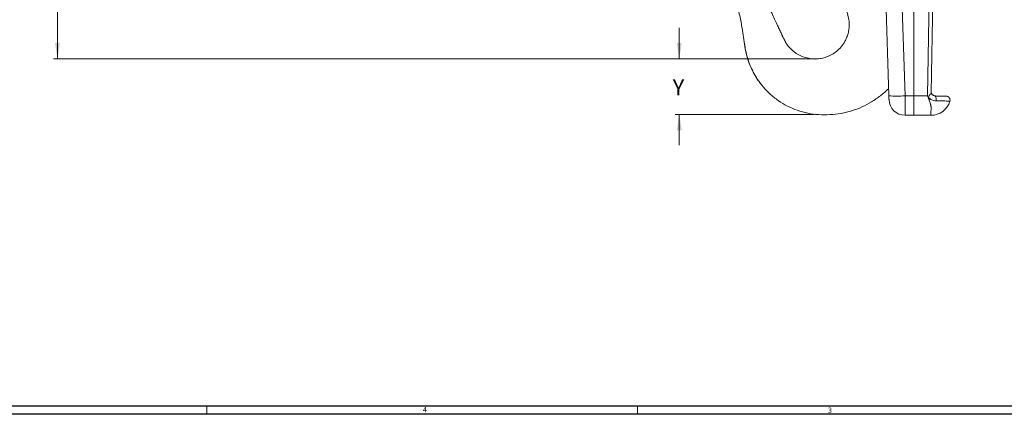
# Model space of a CAD drawing. Units: inches. Extents: x 0 to 108, y 0 to 72.
# Drawn here: x 48 to 79, y 0 to 12 of the extents above; entities that cross this region are included whole.
import ezdxf

# ---------------------------------------------------------------- set-up
doc = ezdxf.new("R2010")
doc.units = ezdxf.units.IN
doc.header["$MEASUREMENT"] = 0
doc.header["$PDSIZE"] = -1
doc.styles.add('SLDTEXTSTYLE0', font='TXT', dxfattribs={"width": 0.75})
doc.dimstyles.new('SLDDIMSTYLE1', dxfattribs={"dimtxt": 0.5, "dimasz": 0.5, "dimexe": 0, "dimexo": 0.0625, "dimgap": 0.125, "dimtad": 0, "dimtih": 1, "dimtoh": 1, "dimrnd": 1e-09, "dimzin": 12, "dimdsep": 46, "dimtxsty": 'SLDTEXTSTYLE0', "dimsah": 1, "dimcen": 0.09, "dimadec": 0, "dimazin": 0, "dimtfac": 1, "dimtofl": 0, "dimtmove": 0, "dimatfit": 3, "dimfxl": 1, "dimtolj": 1, "dimtzin": 12, "dimarcsym": 0})
doc.dimstyles.new('SLDDIMSTYLE2', dxfattribs={"dimtxt": 0.5, "dimasz": 0.5, "dimexe": 0, "dimexo": 0.0625, "dimgap": 0.125, "dimtad": 0, "dimtih": 1, "dimtoh": 1, "dimrnd": 1e-09, "dimzin": 12, "dimdsep": 46, "dimtxsty": 'SLDTEXTSTYLE0', "dimsah": 1, "dimcen": 0.09, "dimadec": 0, "dimazin": 0, "dimtfac": 1, "dimtofl": 0, "dimtmove": 0, "dimatfit": 3, "dimfxl": 1, "dimtolj": 1, "dimtzin": 12, "dimarcsym": 0})

# ---------------------------------------------------------------- blocks, each defined once
blk = doc.blocks.new('*D27')
at = {"color": 7, "linetype": 'Continuous', "lineweight": 0}
for p, q in [((68.71, 11.194), (68.71, 12.156)), ((72.872, 11.194), (68.585, 11.194)), ((72.872, 9.474), (68.585, 9.474)), ((68.71, 9.474), (68.71, 8.513))]:
    blk.add_line(p, q, dxfattribs=at)
for points in [[(68.71, 11.194), (68.787, 11.694), (68.633, 11.694)], [(68.71, 9.474), (68.633, 8.974), (68.787, 8.974)]]:
    blk.add_solid(points, dxfattribs=at)
at = {"color": 7, "linetype": 'Continuous', "lineweight": 0, "insert": (68.504, 10.565), "char_height": 0.5, "attachment_point": 1, "style": 'SLDTEXTSTYLE0'}
blk.add_mtext('Y', dxfattribs=at)
blk = doc.blocks.new('*D30')
at = {"color": 7, "linetype": 'Continuous', "lineweight": 0}
for p, q in [((70.372, 51.176), (49.283, 51.176)), ((49.408, 51.176), (49.408, 23.729)), ((49.408, 11.194), (49.408, 22.922)), ((72.872, 11.194), (49.283, 11.194))]:
    blk.add_line(p, q, dxfattribs=at)
for points in [[(49.408, 51.176), (49.331, 50.676), (49.485, 50.676)], [(49.408, 11.194), (49.485, 11.694), (49.331, 11.694)]]:
    blk.add_solid(points, dxfattribs=at)
at = {"color": 7, "linetype": 'Continuous', "lineweight": 0, "insert": (49.162, 23.566), "char_height": 0.5, "attachment_point": 1, "style": 'SLDTEXTSTYLE0'}
blk.add_mtext('A', dxfattribs=at)

msp = doc.modelspace()

# ---------------------------------------------------------------- linework, layer by layer
at = {"color": 7, "linetype": 'Continuous', "lineweight": 15}
for p, q in [((75.217, 10.051), (75.12, 13.081)), ((75.619, 13.106), (75.717, 10.047)), ((75.986, 13.09), (75.986, 10.047)), ((76.412, 10.047), (76.465, 13.115)), ((76.585, 13.119), (76.533, 10.14)), ((75.717, 10.047), (75.986, 10.047)), ((76.412, 10.047), (75.986, 10.047)), ((75.986, 9.447), (75.986, 10.047)), ((75.986, 10.047), (75.986, 9.447))]:
    msp.add_line(p, q, dxfattribs=at)
at = {"color": 7, "linetype": 'Continuous', "lineweight": 30}
for p, q in [((107.515, 0.411), (0.54, 0.411)), ((107.89, 0.161), (0.29, 0.161))]:
    msp.add_line(p, q, dxfattribs=at)
at = {"color": 7, "linetype": 'Continuous', "lineweight": 0}
for p, q in [((54.04, 0.411), (54.04, 0.161)), ((67.415, 0.411), (67.415, 0.161))]:
    msp.add_line(p, q, dxfattribs=at)
at = {"color": 7, "linetype": 'Continuous', "lineweight": 15, "flags": 128}
for points in [[(75.221, 9.931), (75.221, 9.932), (75.221, 9.936), (75.22, 9.943), (75.22, 9.955), (75.219, 9.97), (75.219, 9.988), (75.218, 10.007), (75.218, 10.029), (75.217, 10.051)], [(75.717, 10.047), (75.717, 9.952), (75.718, 9.86), (75.718, 9.773), (75.719, 9.693), (75.719, 9.621), (75.72, 9.561), (75.72, 9.512), (75.72, 9.476), (75.72, 9.454), (75.72, 9.447), (75.72, 9.447)], [(76.682, 9.892), (76.683, 9.919), (76.683, 9.947), (76.682, 9.973), (76.678, 9.997), (76.673, 10.017), (76.667, 10.032), (76.659, 10.042), (76.652, 10.045)], [(76.521, 9.447), (76.521, 9.447), (76.521, 9.454), (76.522, 9.475), (76.522, 9.51), (76.523, 9.557), (76.524, 9.615), (76.525, 9.684)]]:
    msp.add_lwpolyline(points, dxfattribs=at)
at = {"color": 7, "linetype": 'Continuous', "lineweight": 15}
for centre, radius, start, end in [((75.492, 13.322), 3.282, 265.1851, 273.9179), ((75.72, 9.947), 0.5, 181.8328, 270.0244), ((76.532, 10.047), 0.6, 269, 344.4839), ((76.995, 9.919), 0.12, 344.3249, 88.9995)]:
    msp.add_arc(centre, radius, start, end, dxfattribs=at)
for points, knots in [([(70.188, 13.184), (70.241, 13.134), (70.347, 13.034), (70.47, 12.852), (70.563, 12.654), (70.615, 12.44), (70.649, 12.2), (70.692, 11.937), (70.736, 11.652), (70.782, 11.362), (70.868, 11.078), (70.987, 10.804), (71.138, 10.55), (71.316, 10.316), (71.528, 10.097), (71.777, 9.897), (72.062, 9.725), (72.37, 9.593), (72.697, 9.502), (73.039, 9.456), (73.387, 9.458), (73.731, 9.497), (74.064, 9.578), (74.381, 9.698), (74.68, 9.854), (74.954, 10.047), (75.132, 10.19), (75.208, 10.275), (75.21, 10.278)], [0, 0, 0, 0, 0.029179, 0.058134, 0.087082, 0.116239, 0.145646, 0.18416, 0.222674, 0.261012, 0.301311, 0.340984, 0.38023, 0.419205, 0.458038, 0.502125, 0.546328, 0.590822, 0.635827, 0.681622, 0.728285, 0.77438, 0.81982, 0.864826, 0.909576, 0.954218, 0.998889, 1, 1, 1, 1]), ([(72.051, 11.649), (72.027, 11.686), (71.972, 11.771), (71.915, 11.904), (71.852, 12.037), (71.791, 12.168), (71.722, 12.316), (71.642, 12.485), (71.581, 12.625), (71.534, 12.704), (71.524, 12.721)], [0, 0, 0, 0, 0.111754, 0.253829, 0.360871, 0.481364, 0.61641, 0.770591, 0.949861, 1, 1, 1, 1]), ([(73.832, 12.803), (73.867, 12.737), (73.931, 12.615), (73.979, 12.418), (73.991, 12.238), (73.977, 12.135), (73.97, 12.086)], [0, 0, 0, 0, 0.301989, 0.561379, 0.789102, 1, 1, 1, 1]), ([(72.132, 11.546), (72.116, 11.564), (72.08, 11.605), (72.028, 11.678), (71.98, 11.761), (71.936, 11.858), (71.902, 11.929), (71.884, 11.969)], [0, 0, 0, 0, 0.1590839, 0.3574675, 0.5252104, 0.7327601, 1, 1, 1, 1]), ([(73.97, 12.104), (73.969, 12.09), (73.963, 12.025), (73.932, 11.92), (73.883, 11.799), (73.811, 11.669), (73.709, 11.534), (73.566, 11.405), (73.409, 11.306), (73.245, 11.24), (73.073, 11.201), (72.899, 11.189), (72.719, 11.209), (72.544, 11.259), (72.403, 11.325), (72.294, 11.397), (72.21, 11.466), (72.13, 11.545), (72.083, 11.605), (72.06, 11.636)], [0, 0, 0, 0, 0.017256, 0.077985, 0.128437, 0.17352, 0.254509, 0.328731, 0.400847, 0.475005, 0.53865, 0.609297, 0.682103, 0.75349, 0.825247, 0.866273, 0.909003, 0.954292, 1, 1, 1, 1]), ([(70.734, 11.671), (70.745, 11.599), (70.767, 11.452), (70.823, 11.23), (70.902, 11.006), (71.002, 10.788), (71.117, 10.584), (71.208, 10.461), (71.253, 10.401)], [0, 0, 0, 0, 0.156974, 0.32175, 0.494494, 0.668395, 0.836623, 1, 1, 1, 1]), ([(76.533, 10.14), (76.532, 10.133), (76.529, 10.119), (76.507, 10.1), (76.481, 10.076), (76.462, 10.047), (76.454, 10.019), (76.455, 10.001), (76.456, 9.993)], [0, 0, 0, 0, 0.204143, 0.40675, 0.616385, 0.751489, 0.88722, 1, 1, 1, 1]), ([(76.534, 10.167), (76.535, 10.153), (76.537, 10.13), (76.55, 10.104), (76.565, 10.084), (76.576, 10.073), (76.597, 10.058), (76.62, 10.048), (76.641, 10.046), (76.652, 10.045)], [0, 0, 0, 0, 0.23105, 0.394052, 0.440486, 0.615895, 0.63208, 0.823422, 1, 1, 1, 1]), ([(76.525, 9.684), (76.522, 9.716), (76.517, 9.774), (76.486, 9.865), (76.451, 9.954), (76.425, 10.015), (76.412, 10.047), (76.412, 10.047)], [0, 0, 0, 0, 0.283772, 0.513422, 0.749301, 0.997592, 1, 1, 1, 1]), ([(76.456, 9.993), (76.462, 9.96), (76.476, 9.897), (76.506, 9.807), (76.523, 9.736), (76.525, 9.697), (76.525, 9.684)], [0, 0, 0, 0, 0.288755, 0.5700961, 0.8605374, 1, 1, 1, 1]), ([(76.682, 9.892), (76.655, 9.894), (76.603, 9.898), (76.549, 9.921), (76.499, 9.951), (76.475, 9.973), (76.456, 9.993)], [0, 0, 0, 0, 0.315384, 0.628578, 0.680136, 1, 1, 1, 1]), ([(76.652, 10.045), (76.658, 10.045), (76.69, 10.044), (76.746, 10.043), (76.815, 10.042), (76.875, 10.041), (76.924, 10.04), (76.962, 10.04), (76.986, 10.039), (76.997, 10.039), (76.996, 10.039), (76.995, 10.039)], [0, 0, 0, 0, 0.031243, 0.163358, 0.295502, 0.428061, 0.560625, 0.693282, 0.825939, 0.95854, 1, 1, 1, 1]), ([(77.108, 9.887), (77.109, 9.887), (77.111, 9.887), (77.098, 9.887), (77.068, 9.888), (77.021, 9.888), (76.96, 9.889), (76.886, 9.89), (76.8, 9.891), (76.73, 9.892), (76.689, 9.892), (76.682, 9.892)], [0, 0, 0, 0, 0.039156, 0.173477, 0.304074, 0.438471, 0.569035, 0.703425, 0.833951, 0.968444, 1, 1, 1, 1])]:
    msp.add_open_spline(points, degree=3, knots=knots, dxfattribs=at)
for points in [[(75.72, 9.447), (75.986, 9.447)], [(75.986, 9.447), (76.521, 9.447)]]:
    msp.add_open_spline(points, degree=1, dxfattribs=at)
at = {"color": 7, "linetype": 'Continuous', "lineweight": 0}
for p in [(72.922, 11.194), (72.922, 9.474)]:
    msp.add_point(p, dxfattribs=at)

# ---------------------------------------------------------------- texts
at = {"color": 7, "linetype": 'Continuous', "lineweight": 0, "char_height": 0.167, "attachment_point": 1, "style": 'SLDTEXTSTYLE0'}
for s, insert in [('4', (60.753, 0.389)), ('3', (73.325, 0.371))]:
    msp.add_mtext(s, dxfattribs=dict(at, insert=insert))

# ---------------------------------------------------------------- dimensions: what is measured, and where the dimension line sits
at = {"color": 7, "linetype": 'Continuous', "lineweight": 0}
for base, p2, text, dimstyle, picture, middle in [((49.408, 51.176), (70.422, 51.176), 'A', 'SLDDIMSTYLE1', '*D30', (49.408, 23.326)), ((68.71, 9.474), (72.922, 9.474), 'Y', 'SLDDIMSTYLE2', '*D27', (68.71, 10.324))]:
    dim = msp.add_linear_dim(base=base, p1=(72.922, 11.194), p2=p2, angle=90, text=text, dimstyle=dimstyle, dxfattribs=at)
    dim.commit()
    dim.dimension.update_dxf_attribs({"geometry": picture, "text_midpoint": middle})

doc.saveas('drawing.dxf')
